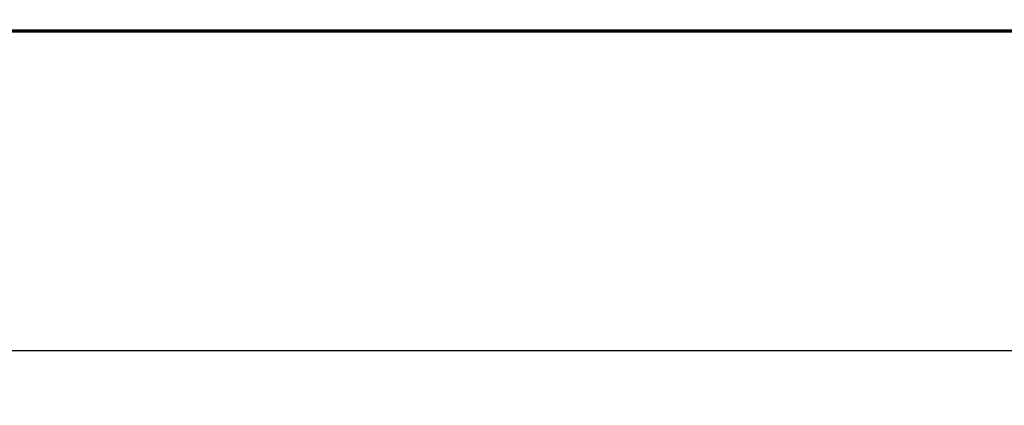
# Model space of a CAD drawing. Units: millimetres. Extents: x 0 to 7430, y 0 to 5253.
# Drawn here: x 3947 to 4397, y 2848 to 3025 of the extents above; entities that cross this region are included whole.
import ezdxf

# ---------------------------------------------------------------- set-up
doc = ezdxf.new("R2010")
doc.units = ezdxf.units.MM
doc.header["$MEASUREMENT"] = 0
doc.layers.add('Výchozí', color=7, linetype='Continuous', true_color=0x000000)
doc.styles.add('DINPro-Medium', font='txt')
doc.dimstyles.new('TL eblocq', dxfattribs={"dimscale": 25, "dimtxt": 2.5, "dimasz": 3, "dimexe": 1, "dimexo": 2, "dimgap": 1, "dimtad": 1, "dimtoh": 1, "dimdec": 0, "dimzin": 1, "dimdsep": 46, "dimtxsty": 'DINPro-Medium', "dimcen": 12.5, "dimadec": 0, "dimazin": 0, "dimtfac": 1, "dimtdec": 4, "dimtix": 1, "dimtmove": 1, "dimatfit": 3, "dimfxl": 0, "dimtolj": 1, "dimtzin": 1, "dimarcsym": 0})

# ---------------------------------------------------------------- blocks, each defined once
blk = doc.blocks.new('*D2')
at = {"layer": 'Defpoints', "color": 0}
for p in [(3348.72, 3024.52), (6343.31, 3024.52), (6343.31, 2873.12)]:
    blk.add_point(p, dxfattribs=at)
at = {"layer": 'Výchozí', "color": 0, "lineweight": -2}
for p, q in [((3348.72, 2974.52), (3348.72, 2848.12)), ((6343.31, 2974.52), (6343.31, 2848.12)), ((3423.72, 2873.12), (6268.31, 2873.12))]:
    blk.add_line(p, q, dxfattribs=at)
at = {"layer": 'Výchozí', "color": 0}
for points in [[(3423.72, 2885.62), (3423.72, 2860.62), (3348.72, 2873.12)], [(6268.31, 2860.62), (6268.31, 2885.62), (6343.31, 2873.12)]]:
    blk.add_solid(points, dxfattribs=at)
at = {"layer": 'Výchozí', "color": 0, "insert": (4846.02, 2936.5), "char_height": 62.5, "attachment_point": 5, "style": 'DINPro-Medium'}
blk.add_mtext('\\A1;2995', dxfattribs=at)

msp = doc.modelspace()

# ---------------------------------------------------------------- linework, layer by layer
at = {"layer": 'Výchozí', "color": 251, "lineweight": 70, "true_color": 0x696969}
msp.add_line((6432.04, 3019.27), (2310.72, 3019.27), dxfattribs=at)

# ---------------------------------------------------------------- dimensions: what is measured, and where the dimension line sits
at = {"layer": 'Výchozí', "color": 251, "true_color": 0x696969}
dim = msp.add_linear_dim(base=(6343.31, 2873.12), p1=(3348.72, 3024.52), p2=(6343.31, 3024.52), dimstyle='TL eblocq', dxfattribs=at)
dim.commit()
dim.dimension.update_dxf_attribs({"geometry": '*D2', "text_midpoint": (4846.02, 2936.5)})

doc.saveas('drawing.dxf')
